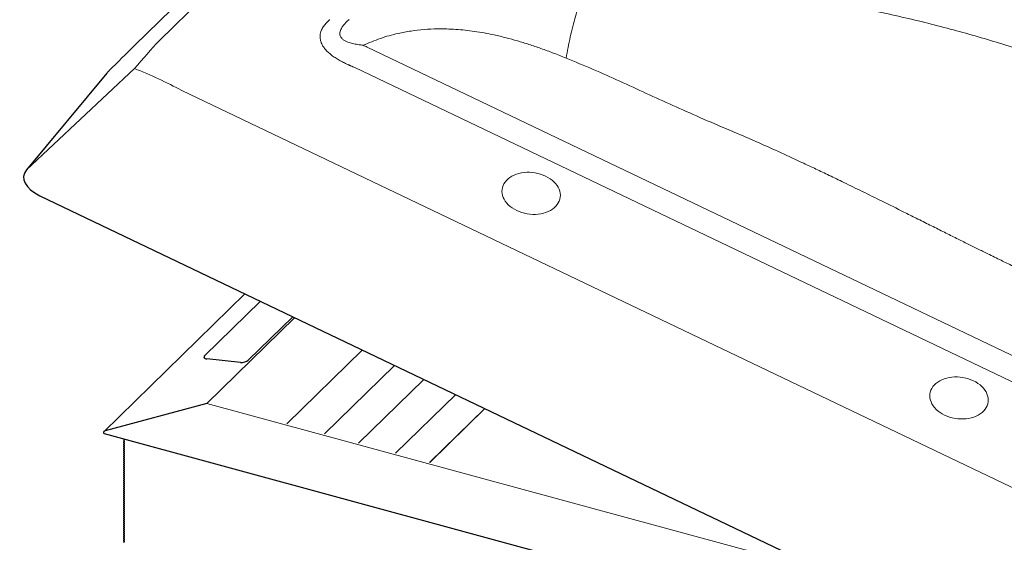
# Model space of a CAD drawing. Units: millimetres. Extents: x -86 to 10648, y -965 to 3228.
# Drawn here: x 33 to 105, y 1981 to 2019 of the extents above; entities that cross this region are included whole.
import ezdxf

# ---------------------------------------------------------------- set-up
doc = ezdxf.new("R2010")
doc.units = ezdxf.units.MM
doc.header["$LTSCALE"] = 20
doc.header["$MEASUREMENT"] = 0
doc.layers.add('3D OBRAZEK', color=7, linetype='Continuous')

msp = doc.modelspace()

# ---------------------------------------------------------------- linework, layer by layer
at = {"layer": '3D OBRAZEK', "color": 7, "linetype": 'Continuous', "lineweight": 30}
for p, q in [((99.762, 2073.972), (41.747, 2017.347)), ((39.709, 2015.314), (33.843, 2008.265)), ((34.82, 2006.39), (154.447, 1949.205)), ((49.754, 1999.251), (39.476, 1989.22)), ((46.804, 1994.737), (50.878, 1998.714)), ((53.236, 1997.587), (49.988, 1994.416)), ((49.42, 1994.262), (46.979, 1994.508)), ((55.538, 1989.059), (60.646, 1994.045)), ((46.978, 1991.28), (39.576, 1989.274)), ((46.978, 1991.28), (39.576, 1989.274)), ((63.2, 1986.977), (67.221, 1990.902)), ((39.513, 1989.077), (112.578, 1969.22)), ((40.915, 1988.692), (40.973, 1988.664)), ((40.915, 1988.692), (40.973, 1988.664)), ((40.973, 1988.635), (40.915, 1988.59)), ((40.973, 1988.635), (40.915, 1988.59)), ((40.915, 1988.546), (40.973, 1988.519)), ((40.915, 1988.546), (40.973, 1988.519)), ((40.973, 1988.49), (40.915, 1988.444)), ((40.973, 1988.49), (40.915, 1988.444)), ((40.915, 1988.401), (40.973, 1988.373)), ((40.915, 1988.401), (40.973, 1988.373)), ((40.973, 1988.344), (40.915, 1988.299)), ((40.973, 1988.344), (40.915, 1988.299)), ((40.915, 1988.255), (40.973, 1988.228)), ((40.915, 1988.255), (40.973, 1988.228)), ((40.973, 1988.199), (40.915, 1988.153)), ((40.973, 1988.199), (40.915, 1988.153)), ((40.915, 1988.11), (40.973, 1988.083)), ((40.915, 1988.11), (40.973, 1988.083)), ((40.973, 1988.053), (40.915, 1988.008)), ((40.973, 1988.053), (40.915, 1988.008)), ((40.915, 1987.964), (40.973, 1987.937)), ((40.915, 1987.964), (40.973, 1987.937)), ((40.973, 1987.908), (40.915, 1987.862)), ((40.973, 1987.908), (40.915, 1987.862)), ((40.915, 1987.819), (40.973, 1987.792)), ((40.915, 1987.819), (40.973, 1987.792)), ((40.973, 1987.762), (40.915, 1987.717)), ((40.973, 1987.762), (40.915, 1987.717)), ((40.915, 1987.673), (40.973, 1987.646)), ((40.915, 1987.673), (40.973, 1987.646)), ((40.973, 1987.617), (40.915, 1987.572)), ((40.973, 1987.617), (40.915, 1987.572)), ((40.915, 1987.528), (40.973, 1987.501)), ((40.915, 1987.528), (40.973, 1987.501)), ((40.973, 1987.472), (40.915, 1987.426)), ((40.973, 1987.472), (40.915, 1987.426)), ((40.915, 1987.382), (40.973, 1987.355)), ((40.915, 1987.382), (40.973, 1987.355)), ((40.973, 1987.326), (40.915, 1987.281)), ((40.973, 1987.326), (40.915, 1987.281)), ((40.915, 1987.237), (40.973, 1987.21)), ((40.915, 1987.237), (40.973, 1987.21)), ((40.973, 1987.181), (40.915, 1987.135)), ((40.973, 1987.181), (40.915, 1987.135)), ((40.915, 1987.092), (40.973, 1987.064)), ((40.915, 1987.092), (40.973, 1987.064)), ((40.973, 1987.035), (40.915, 1986.99)), ((40.973, 1987.035), (40.915, 1986.99)), ((40.915, 1986.946), (40.973, 1986.919)), ((40.915, 1986.946), (40.973, 1986.919)), ((40.973, 1986.89), (40.915, 1986.844)), ((40.973, 1986.89), (40.915, 1986.844)), ((40.915, 1986.801), (40.973, 1986.773)), ((40.915, 1986.801), (40.973, 1986.773)), ((40.973, 1986.744), (40.915, 1986.699)), ((40.973, 1986.744), (40.915, 1986.699)), ((40.915, 1986.655), (40.973, 1986.628)), ((40.915, 1986.655), (40.973, 1986.628)), ((40.973, 1986.599), (40.915, 1986.553)), ((40.973, 1986.599), (40.915, 1986.553)), ((40.915, 1986.51), (40.973, 1986.482)), ((40.915, 1986.51), (40.973, 1986.482)), ((40.973, 1986.453), (40.915, 1986.408)), ((40.973, 1986.453), (40.915, 1986.408)), ((40.915, 1986.364), (40.973, 1986.337)), ((40.915, 1986.364), (40.973, 1986.337)), ((40.973, 1986.308), (40.915, 1986.262)), ((40.973, 1986.308), (40.915, 1986.262)), ((40.915, 1986.219), (40.973, 1986.191)), ((40.915, 1986.219), (40.973, 1986.191)), ((40.973, 1986.162), (40.915, 1986.117)), ((40.973, 1986.162), (40.915, 1986.117)), ((40.915, 1986.073), (40.973, 1986.046)), ((40.915, 1986.073), (40.973, 1986.046)), ((40.973, 1986.017), (40.915, 1985.971)), ((40.973, 1986.017), (40.915, 1985.971)), ((40.915, 1985.928), (40.973, 1985.901)), ((40.915, 1985.928), (40.973, 1985.901)), ((40.973, 1985.871), (40.915, 1985.826)), ((40.973, 1985.871), (40.915, 1985.826)), ((40.915, 1985.782), (40.973, 1985.755)), ((40.915, 1985.782), (40.973, 1985.755)), ((40.973, 1985.726), (40.915, 1985.68)), ((40.973, 1985.726), (40.915, 1985.68)), ((40.915, 1985.637), (40.973, 1985.61)), ((40.915, 1985.637), (40.973, 1985.61)), ((40.973, 1985.581), (40.915, 1985.535)), ((40.973, 1985.581), (40.915, 1985.535)), ((40.915, 1985.491), (40.973, 1985.464)), ((40.915, 1985.491), (40.973, 1985.464)), ((40.973, 1985.435), (40.915, 1985.39)), ((40.973, 1985.435), (40.915, 1985.39)), ((40.915, 1985.346), (40.973, 1985.319)), ((40.915, 1985.346), (40.973, 1985.319)), ((40.973, 1985.29), (40.915, 1985.244)), ((40.973, 1985.29), (40.915, 1985.244)), ((40.915, 1985.2), (40.973, 1985.173)), ((40.915, 1985.2), (40.973, 1985.173)), ((40.973, 1985.144), (40.915, 1985.099)), ((40.973, 1985.144), (40.915, 1985.099)), ((40.982, 1984.873), (40.911, 1984.804)), ((40.982, 1984.727), (40.911, 1984.659)), ((40.982, 1984.582), (40.911, 1984.513)), ((40.982, 1984.436), (40.911, 1984.368)), ((40.915, 1985.055), (40.973, 1985.028)), ((40.915, 1985.055), (40.973, 1985.028)), ((40.973, 1984.999), (40.915, 1984.953)), ((40.973, 1984.999), (40.915, 1984.953)), ((40.915, 1984.91), (40.973, 1984.882)), ((40.915, 1984.91), (40.973, 1984.882)), ((40.973, 1984.853), (40.915, 1984.808)), ((40.973, 1984.853), (40.915, 1984.808)), ((40.915, 1984.764), (40.973, 1984.737)), ((40.915, 1984.764), (40.973, 1984.737)), ((40.973, 1984.708), (40.915, 1984.662)), ((40.973, 1984.708), (40.915, 1984.662)), ((40.915, 1984.619), (40.973, 1984.591)), ((40.915, 1984.619), (40.973, 1984.591)), ((40.973, 1984.562), (40.915, 1984.517)), ((40.973, 1984.562), (40.915, 1984.517)), ((40.915, 1984.473), (40.973, 1984.446)), ((40.915, 1984.473), (40.973, 1984.446)), ((40.973, 1984.417), (40.915, 1984.371)), ((40.973, 1984.417), (40.915, 1984.371)), ((40.982, 1984.291), (40.911, 1984.222)), ((40.982, 1984.145), (40.911, 1984.077)), ((40.982, 1984), (40.911, 1983.931)), ((40.982, 1983.855), (40.911, 1983.786)), ((40.982, 1983.709), (40.911, 1983.64)), ((40.915, 1984.328), (40.973, 1984.3)), ((40.915, 1984.328), (40.973, 1984.3)), ((40.973, 1984.271), (40.915, 1984.226)), ((40.973, 1984.271), (40.915, 1984.226)), ((40.915, 1984.182), (40.973, 1984.155)), ((40.915, 1984.182), (40.973, 1984.155)), ((40.973, 1984.126), (40.915, 1984.08)), ((40.973, 1984.126), (40.915, 1984.08)), ((40.915, 1984.037), (40.973, 1984.009)), ((40.915, 1984.037), (40.973, 1984.009)), ((40.973, 1983.98), (40.915, 1983.935)), ((40.973, 1983.98), (40.915, 1983.935)), ((40.915, 1983.891), (40.973, 1983.864)), ((40.915, 1983.891), (40.973, 1983.864)), ((40.973, 1983.835), (40.915, 1983.789)), ((40.973, 1983.835), (40.915, 1983.789)), ((40.915, 1983.746), (40.973, 1983.719)), ((40.915, 1983.746), (40.973, 1983.719)), ((40.973, 1983.689), (40.915, 1983.644)), ((40.973, 1983.689), (40.915, 1983.644)), ((40.982, 1983.564), (40.911, 1983.495)), ((40.982, 1983.418), (40.911, 1983.349)), ((40.982, 1983.273), (40.911, 1983.204)), ((40.982, 1983.127), (40.911, 1983.059)), ((40.982, 1982.982), (40.911, 1982.913)), ((40.915, 1983.6), (40.973, 1983.573)), ((40.915, 1983.6), (40.973, 1983.573)), ((40.973, 1983.544), (40.915, 1983.498)), ((40.973, 1983.544), (40.915, 1983.498)), ((40.915, 1983.455), (40.973, 1983.428)), ((40.915, 1983.455), (40.973, 1983.428)), ((40.973, 1983.399), (40.915, 1983.353)), ((40.973, 1983.399), (40.915, 1983.353)), ((40.915, 1983.309), (40.973, 1983.282)), ((40.915, 1983.309), (40.973, 1983.282)), ((40.973, 1983.253), (40.915, 1983.208)), ((40.973, 1983.253), (40.915, 1983.208)), ((40.915, 1983.164), (40.973, 1983.137)), ((40.915, 1983.164), (40.973, 1983.137)), ((40.973, 1983.108), (40.915, 1983.062)), ((40.973, 1983.108), (40.915, 1983.062)), ((40.915, 1983.018), (40.973, 1982.991)), ((40.915, 1983.018), (40.973, 1982.991)), ((40.973, 1982.962), (40.915, 1982.917)), ((40.973, 1982.962), (40.915, 1982.917)), ((40.982, 1982.836), (40.911, 1982.768)), ((40.982, 1982.691), (40.911, 1982.622)), ((40.982, 1982.545), (40.911, 1982.477)), ((40.982, 1982.4), (40.911, 1982.331)), ((40.982, 1982.254), (40.911, 1982.186)), ((40.915, 1982.873), (40.973, 1982.846)), ((40.915, 1982.873), (40.973, 1982.846)), ((40.973, 1982.817), (40.915, 1982.771)), ((40.973, 1982.817), (40.915, 1982.771)), ((40.915, 1982.728), (40.973, 1982.7)), ((40.915, 1982.728), (40.973, 1982.7)), ((40.973, 1982.671), (40.915, 1982.626)), ((40.973, 1982.671), (40.915, 1982.626)), ((40.915, 1982.582), (40.973, 1982.555)), ((40.915, 1982.582), (40.973, 1982.555)), ((40.973, 1982.526), (40.915, 1982.48)), ((40.973, 1982.526), (40.915, 1982.48)), ((40.915, 1982.437), (40.973, 1982.409)), ((40.915, 1982.437), (40.973, 1982.409)), ((40.973, 1982.38), (40.915, 1982.335)), ((40.973, 1982.38), (40.915, 1982.335)), ((40.915, 1982.291), (40.973, 1982.264)), ((40.915, 1982.291), (40.973, 1982.264)), ((40.973, 1982.235), (40.915, 1982.189)), ((40.973, 1982.235), (40.915, 1982.189)), ((40.982, 1982.109), (40.911, 1982.04)), ((40.982, 1981.963), (40.911, 1981.895)), ((40.982, 1981.818), (40.911, 1981.749)), ((40.982, 1981.673), (40.911, 1981.604)), ((40.982, 1981.527), (40.911, 1981.458)), ((40.915, 1982.146), (40.973, 1982.118)), ((40.915, 1982.146), (40.973, 1982.118)), ((40.973, 1982.089), (40.915, 1982.044)), ((40.973, 1982.089), (40.915, 1982.044)), ((40.915, 1982), (40.973, 1981.973)), ((40.915, 1982), (40.973, 1981.973)), ((40.973, 1981.944), (40.915, 1981.898)), ((40.973, 1981.944), (40.915, 1981.898)), ((40.915, 1981.855), (40.973, 1981.827)), ((40.915, 1981.855), (40.973, 1981.827)), ((40.973, 1981.798), (40.915, 1981.753)), ((40.973, 1981.798), (40.915, 1981.753)), ((40.915, 1981.709), (40.973, 1981.682)), ((40.915, 1981.709), (40.973, 1981.682)), ((40.973, 1981.653), (40.915, 1981.607)), ((40.973, 1981.653), (40.915, 1981.607)), ((40.915, 1981.564), (40.973, 1981.537)), ((40.915, 1981.564), (40.973, 1981.537)), ((40.973, 1981.507), (40.915, 1981.462)), ((40.973, 1981.507), (40.915, 1981.462)), ((40.982, 1981.382), (40.911, 1981.313)), ((40.982, 1981.236), (40.911, 1981.167)), ((40.915, 1981.418), (40.973, 1981.391)), ((40.915, 1981.418), (40.973, 1981.391)), ((40.973, 1981.362), (40.915, 1981.316)), ((40.973, 1981.362), (40.915, 1981.316)), ((40.915, 1981.273), (40.973, 1981.246)), ((40.915, 1981.273), (40.973, 1981.246)), ((40.973, 1981.217), (40.915, 1981.171)), ((40.973, 1981.217), (40.915, 1981.171))]:
    msp.add_line(p, q, dxfattribs=at)
at = {"layer": '3D OBRAZEK', "color": 7, "linetype": 'Continuous', "lineweight": 0}
for p, q in [((101.513, 2074.29), (43.498, 2017.665)), ((58.648, 2017.197), (150.221, 1973.423)), ((149.317, 1971.939), (57.744, 2015.713)), ((45.158, 2014.043), (152.692, 1962.639)), ((46.978, 1991.28), (53.372, 1997.522)), ((52.805, 1989.802), (58.3, 1995.166)), ((46.804, 1994.563), (46.804, 1994.737)), ((58.019, 1988.385), (62.775, 1993.027)), ((60.721, 1987.651), (65.093, 1991.919)), ((92.059, 1979.028), (46.978, 1991.28)), ((63.195, 1986.978), (67.217, 1990.903)), ((40.973, 1988.635), (40.978, 1988.64)), ((40.973, 1988.49), (40.978, 1988.495)), ((40.973, 1988.344), (40.978, 1988.349)), ((40.973, 1988.199), (40.978, 1988.204)), ((40.973, 1988.053), (40.978, 1988.058)), ((40.973, 1987.908), (40.978, 1987.913)), ((40.973, 1987.762), (40.978, 1987.767)), ((40.973, 1987.617), (40.978, 1987.622)), ((40.973, 1987.472), (40.978, 1987.476)), ((40.973, 1987.326), (40.978, 1987.331)), ((40.973, 1987.181), (40.978, 1987.185)), ((40.973, 1987.035), (40.978, 1987.04)), ((40.973, 1986.89), (40.978, 1986.895)), ((40.973, 1986.744), (40.978, 1986.749)), ((40.973, 1986.599), (40.978, 1986.604)), ((40.973, 1986.453), (40.978, 1986.458)), ((40.973, 1986.308), (40.978, 1986.313)), ((40.973, 1986.162), (40.978, 1986.167)), ((40.973, 1986.017), (40.978, 1986.022)), ((40.973, 1985.871), (40.978, 1985.876)), ((40.973, 1985.726), (40.978, 1985.731)), ((40.973, 1985.581), (40.978, 1985.585)), ((40.973, 1985.435), (40.978, 1985.44)), ((40.973, 1985.29), (40.978, 1985.294)), ((40.973, 1985.144), (40.978, 1985.149)), ((40.915, 1984.808), (40.982, 1984.872)), ((40.915, 1984.662), (40.982, 1984.727)), ((40.915, 1984.517), (40.982, 1984.582)), ((40.915, 1984.371), (40.982, 1984.436)), ((40.973, 1984.999), (40.978, 1985.003)), ((40.973, 1984.853), (40.978, 1984.858)), ((40.973, 1984.708), (40.978, 1984.713)), ((40.973, 1984.562), (40.978, 1984.567)), ((40.973, 1984.417), (40.978, 1984.422)), ((40.915, 1984.226), (40.982, 1984.291)), ((40.915, 1984.08), (40.982, 1984.145)), ((40.915, 1983.935), (40.982, 1984)), ((40.915, 1983.789), (40.982, 1983.854)), ((40.915, 1983.644), (40.982, 1983.709)), ((40.973, 1984.271), (40.978, 1984.276)), ((40.973, 1984.126), (40.978, 1984.131)), ((40.973, 1983.98), (40.978, 1983.985)), ((40.973, 1983.835), (40.978, 1983.84)), ((40.973, 1983.689), (40.978, 1983.694)), ((40.915, 1983.498), (40.982, 1983.563)), ((40.915, 1983.353), (40.982, 1983.418)), ((40.915, 1983.208), (40.982, 1983.272)), ((40.915, 1983.062), (40.982, 1983.127)), ((40.915, 1982.917), (40.982, 1982.981)), ((40.973, 1983.544), (40.978, 1983.549)), ((40.973, 1983.399), (40.978, 1983.403)), ((40.973, 1983.253), (40.978, 1983.258)), ((40.973, 1983.108), (40.978, 1983.112)), ((40.973, 1982.962), (40.978, 1982.967)), ((40.915, 1982.771), (40.982, 1982.836)), ((40.915, 1982.626), (40.982, 1982.69)), ((40.915, 1982.48), (40.982, 1982.545)), ((40.915, 1982.335), (40.982, 1982.4)), ((40.915, 1982.189), (40.982, 1982.254)), ((40.973, 1982.817), (40.978, 1982.821)), ((40.973, 1982.671), (40.978, 1982.676)), ((40.973, 1982.526), (40.978, 1982.531)), ((40.973, 1982.38), (40.978, 1982.385)), ((40.973, 1982.235), (40.978, 1982.24)), ((40.915, 1982.044), (40.982, 1982.109)), ((40.915, 1981.898), (40.982, 1981.963)), ((40.915, 1981.753), (40.982, 1981.818)), ((40.915, 1981.607), (40.982, 1981.672)), ((40.915, 1981.462), (40.982, 1981.527)), ((40.973, 1982.089), (40.978, 1982.094)), ((40.973, 1981.944), (40.978, 1981.949)), ((40.973, 1981.798), (40.978, 1981.803)), ((40.973, 1981.653), (40.978, 1981.658)), ((40.973, 1981.507), (40.978, 1981.512)), ((40.915, 1981.316), (40.982, 1981.381)), ((40.915, 1981.171), (40.982, 1981.236)), ((40.973, 1981.362), (40.978, 1981.367)), ((40.973, 1981.217), (40.978, 1981.221))]:
    msp.add_line(p, q, dxfattribs=at)
at = {"layer": '3D OBRAZEK'}
msp.add_line((41.713, 2015.647), (33.843, 2008.265), dxfattribs=at)
at = {"layer": '3D OBRAZEK', "color": 7, "linetype": 'Continuous', "lineweight": 0, "flags": 128}
for points in [[(69.532, 2005.31), (69.361, 2005.4), (69.201, 2005.5), (69.054, 2005.61), (68.92, 2005.728), (68.802, 2005.854), (68.699, 2005.986), (68.614, 2006.124), (68.547, 2006.265), (68.498, 2006.409), (68.467, 2006.555), (68.456, 2006.7), (68.465, 2006.845), (68.492, 2006.986), (68.538, 2007.124), (68.603, 2007.257), (68.686, 2007.384), (68.786, 2007.503), (68.902, 2007.613), (69.034, 2007.714), (69.179, 2007.805), (69.337, 2007.884), (69.506, 2007.951), (69.686, 2008.006), (69.873, 2008.047), (70.067, 2008.075), (70.265, 2008.09), (70.466, 2008.09), (70.668, 2008.077), (70.87, 2008.05), (71.069, 2008.01), (71.263, 2007.956), (71.451, 2007.89), (71.632, 2007.811), (71.803, 2007.722), (71.962, 2007.622), (72.11, 2007.512), (72.243, 2007.394), (72.362, 2007.268), (72.464, 2007.135), (72.549, 2006.998), (72.617, 2006.856), (72.666, 2006.712), (72.696, 2006.567), (72.707, 2006.421), (72.699, 2006.277), (72.671, 2006.135), (72.625, 2005.997), (72.56, 2005.864), (72.477, 2005.738), (72.377, 2005.619), (72.261, 2005.508), (72.13, 2005.408), (71.984, 2005.317), (71.826, 2005.238), (71.657, 2005.17), (71.478, 2005.116), (71.291, 2005.074), (71.097, 2005.046), (70.899, 2005.032), (70.697, 2005.031), (70.495, 2005.044), (70.294, 2005.071), (70.095, 2005.112), (69.9, 2005.166), (69.712, 2005.232), (69.532, 2005.31)], [(100.673, 1990.424), (100.502, 1990.513), (100.343, 1990.613), (100.195, 1990.723), (100.062, 1990.841), (99.943, 1990.967), (99.841, 1991.1), (99.756, 1991.237), (99.688, 1991.379), (99.639, 1991.523), (99.609, 1991.668), (99.598, 1991.814), (99.606, 1991.958), (99.634, 1992.1), (99.68, 1992.238), (99.745, 1992.371), (99.828, 1992.497), (99.928, 1992.616), (100.044, 1992.727), (100.175, 1992.827), (100.321, 1992.918), (100.479, 1992.997), (100.648, 1993.065), (100.827, 1993.119), (101.015, 1993.161), (101.208, 1993.189), (101.407, 1993.203), (101.608, 1993.204), (101.81, 1993.191), (102.011, 1993.164), (102.21, 1993.123), (102.405, 1993.069), (102.593, 1993.003), (102.773, 1992.925), (102.944, 1992.835), (103.104, 1992.735), (103.252, 1992.625), (103.385, 1992.507), (103.503, 1992.381), (103.606, 1992.249), (103.691, 1992.111), (103.759, 1991.97), (103.808, 1991.826), (103.838, 1991.68), (103.849, 1991.535), (103.84, 1991.39), (103.813, 1991.249), (103.767, 1991.111), (103.702, 1990.978), (103.619, 1990.851), (103.519, 1990.732), (103.403, 1990.622), (103.272, 1990.521), (103.126, 1990.43), (102.968, 1990.351), (102.799, 1990.284), (102.62, 1990.229), (102.432, 1990.188), (102.239, 1990.16), (102.04, 1990.145), (101.839, 1990.145), (101.637, 1990.158), (101.435, 1990.185), (101.237, 1990.225), (101.042, 1990.279), (100.854, 1990.345), (100.673, 1990.424)]]:
    msp.add_lwpolyline(points, dxfattribs=at)
at = {"layer": '3D OBRAZEK', "color": 7, "linetype": 'Continuous', "lineweight": 30}
for centre, radius, start, end in [((180.532, 1875.315), 198.581, 134.33758, 135.10597), ((41.554, 2013.778), 2.4, 135.08195, 140.23255)]:
    msp.add_arc(centre, radius, start, end, dxfattribs=at)
at = {"layer": '3D OBRAZEK', "color": 7, "linetype": 'Continuous', "lineweight": 0}
for centre, major_axis, ratio, start_param, end_param in [((25.998, 1995.086), (22.058, 27.122), 0.033232, 0.614725, 0.737823), ((20.534, 1994.083), (49.49, 10.745), 0.516569, 0.587526, 0.596528), ((25.998, 1995.086), (32.995, -1.199), 0.717478, 0.977516, 1.100614), ((19.87, 1994.272), (48.961, 10.14), 0.475776, 0.594013, 0.603015)]:
    msp.add_ellipse(centre, major_axis=major_axis, ratio=ratio, start_param=start_param, end_param=end_param, dxfattribs=at)
at = {"layer": '3D OBRAZEK', "color": 7, "linetype": 'Continuous', "lineweight": 30}
for centre, major_axis, ratio, start_param, end_param in [((36.271, 2007.43), (2.62, -0.427), 0.539614, 2.833736, 4.216049), ((47.175, 1994.699), (0.419, 0.069), 0.434869, 2.584107, 4.154904), ((49.616, 1994.453), (0.419, 0.069), 0.434869, 4.154904, 5.7257), ((39.604, 1989.177), (0.16, 0.042), 0.609236, 1.588498, 3.958802), ((39.604, 1989.177), (0.16, 0.042), 0.609236, 1.588498, 3.958802), ((40.95, 1988.719), (0.048, 0.0125), 0.609236, 3.425467, 3.770161), ((40.95, 1988.719), (0.048, 0.0125), 0.609236, 3.425467, 3.770161), ((40.95, 1988.646), (0.032, 0.0083), 0.609236, 5.340956, 6.911753), ((40.95, 1988.646), (0.032, 0.0083), 0.609236, 5.340956, 6.911753), ((40.95, 1988.573), (0.048, 0.0125), 0.609236, 2.199364, 3.770161), ((40.95, 1988.573), (0.048, 0.0125), 0.609236, 2.199364, 3.770161), ((40.95, 1988.428), (0.048, 0.0125), 0.609236, 2.199364, 3.770161), ((40.95, 1988.428), (0.048, 0.0125), 0.609236, 2.199364, 3.770161), ((40.95, 1988.283), (0.048, 0.0125), 0.609236, 2.199364, 3.770161), ((40.95, 1988.283), (0.048, 0.0125), 0.609236, 2.199364, 3.770161), ((40.95, 1988.137), (0.048, 0.0125), 0.609236, 2.199364, 3.770161), ((40.95, 1988.137), (0.048, 0.0125), 0.609236, 2.199364, 3.770161), ((40.95, 1987.992), (0.048, 0.0125), 0.609236, 2.199364, 3.770161), ((40.95, 1987.992), (0.048, 0.0125), 0.609236, 2.199364, 3.770161), ((40.95, 1988.501), (0.032, 0.0083), 0.609236, 5.340956, 6.911753), ((40.95, 1988.501), (0.032, 0.0083), 0.609236, 5.340956, 6.911753), ((40.95, 1988.355), (0.032, 0.0083), 0.609236, 5.340956, 6.911753), ((40.95, 1988.355), (0.032, 0.0083), 0.609236, 5.340956, 6.911753), ((40.95, 1988.21), (0.032, 0.0083), 0.609236, 5.340956, 6.911753), ((40.95, 1988.21), (0.032, 0.0083), 0.609236, 5.340956, 6.911753), ((40.95, 1988.064), (0.032, 0.0083), 0.609236, 5.340956, 6.911753), ((40.95, 1988.064), (0.032, 0.0083), 0.609236, 5.340956, 6.911753), ((40.95, 1987.846), (0.048, 0.0125), 0.609236, 2.199364, 3.770161), ((40.95, 1987.846), (0.048, 0.0125), 0.609236, 2.199364, 3.770161), ((40.95, 1987.701), (0.048, 0.0125), 0.609236, 2.199364, 3.770161), ((40.95, 1987.701), (0.048, 0.0125), 0.609236, 2.199364, 3.770161), ((40.95, 1987.555), (0.048, 0.0125), 0.609236, 2.199364, 3.770161), ((40.95, 1987.555), (0.048, 0.0125), 0.609236, 2.199364, 3.770161), ((40.95, 1987.41), (0.048, 0.0125), 0.609236, 2.199364, 3.770161), ((40.95, 1987.41), (0.048, 0.0125), 0.609236, 2.199364, 3.770161), ((40.95, 1987.264), (0.048, 0.0125), 0.609236, 2.199364, 3.770161), ((40.95, 1987.264), (0.048, 0.0125), 0.609236, 2.199364, 3.770161), ((40.95, 1987.919), (0.032, 0.0083), 0.609236, 5.340956, 6.911753), ((40.95, 1987.919), (0.032, 0.0083), 0.609236, 5.340956, 6.911753), ((40.95, 1987.773), (0.032, 0.0083), 0.609236, 5.340956, 6.911753), ((40.95, 1987.773), (0.032, 0.0083), 0.609236, 5.340956, 6.911753), ((40.95, 1987.628), (0.032, 0.0083), 0.609236, 5.340956, 6.911753), ((40.95, 1987.628), (0.032, 0.0083), 0.609236, 5.340956, 6.911753), ((40.95, 1987.482), (0.032, 0.0083), 0.609236, 5.340956, 6.911753), ((40.95, 1987.482), (0.032, 0.0083), 0.609236, 5.340956, 6.911753), ((40.95, 1987.337), (0.032, 0.0083), 0.609236, 5.340956, 6.911753), ((40.95, 1987.337), (0.032, 0.0083), 0.609236, 5.340956, 6.911753), ((40.95, 1987.119), (0.048, 0.0125), 0.609236, 2.199364, 3.770161), ((40.95, 1987.119), (0.048, 0.0125), 0.609236, 2.199364, 3.770161), ((40.95, 1986.973), (0.048, 0.0125), 0.609236, 2.199364, 3.770161), ((40.95, 1986.973), (0.048, 0.0125), 0.609236, 2.199364, 3.770161), ((40.95, 1986.828), (0.048, 0.0125), 0.609236, 2.199364, 3.770161), ((40.95, 1986.828), (0.048, 0.0125), 0.609236, 2.199364, 3.770161), ((40.95, 1986.682), (0.048, 0.0125), 0.609236, 2.199364, 3.770161), ((40.95, 1986.682), (0.048, 0.0125), 0.609236, 2.199364, 3.770161), ((40.95, 1986.537), (0.048, 0.0125), 0.609236, 2.199364, 3.770161), ((40.95, 1986.537), (0.048, 0.0125), 0.609236, 2.199364, 3.770161), ((40.95, 1987.192), (0.032, 0.0083), 0.609236, 5.340956, 6.911753), ((40.95, 1987.192), (0.032, 0.0083), 0.609236, 5.340956, 6.911753), ((40.95, 1987.046), (0.032, 0.0083), 0.609236, 5.340956, 6.911753), ((40.95, 1987.046), (0.032, 0.0083), 0.609236, 5.340956, 6.911753), ((40.95, 1986.901), (0.032, 0.0083), 0.609236, 5.340956, 6.911753), ((40.95, 1986.901), (0.032, 0.0083), 0.609236, 5.340956, 6.911753), ((40.95, 1986.755), (0.032, 0.0083), 0.609236, 5.340956, 6.911753), ((40.95, 1986.755), (0.032, 0.0083), 0.609236, 5.340956, 6.911753), ((40.95, 1986.61), (0.032, 0.0083), 0.609236, 5.340956, 6.911753), ((40.95, 1986.61), (0.032, 0.0083), 0.609236, 5.340956, 6.911753), ((40.95, 1986.391), (0.048, 0.0125), 0.609236, 2.199364, 3.770161), ((40.95, 1986.391), (0.048, 0.0125), 0.609236, 2.199364, 3.770161), ((40.95, 1986.246), (0.048, 0.0125), 0.609236, 2.199364, 3.770161), ((40.95, 1986.246), (0.048, 0.0125), 0.609236, 2.199364, 3.770161), ((40.95, 1986.101), (0.048, 0.0125), 0.609236, 2.199364, 3.770161), ((40.95, 1986.101), (0.048, 0.0125), 0.609236, 2.199364, 3.770161), ((40.95, 1985.955), (0.048, 0.0125), 0.609236, 2.199364, 3.770161), ((40.95, 1985.955), (0.048, 0.0125), 0.609236, 2.199364, 3.770161), ((40.95, 1985.81), (0.048, 0.0125), 0.609236, 2.199364, 3.770161), ((40.95, 1985.81), (0.048, 0.0125), 0.609236, 2.199364, 3.770161), ((40.95, 1986.464), (0.032, 0.0083), 0.609236, 5.340956, 6.911753), ((40.95, 1986.464), (0.032, 0.0083), 0.609236, 5.340956, 6.911753), ((40.95, 1986.319), (0.032, 0.0083), 0.609236, 5.340956, 6.911753), ((40.95, 1986.319), (0.032, 0.0083), 0.609236, 5.340956, 6.911753), ((40.95, 1986.173), (0.032, 0.0083), 0.609236, 5.340956, 6.911753), ((40.95, 1986.173), (0.032, 0.0083), 0.609236, 5.340956, 6.911753), ((40.95, 1986.028), (0.032, 0.0083), 0.609236, 5.340956, 6.911753), ((40.95, 1986.028), (0.032, 0.0083), 0.609236, 5.340956, 6.911753), ((40.95, 1985.882), (0.032, 0.0083), 0.609236, 5.340956, 6.911753), ((40.95, 1985.882), (0.032, 0.0083), 0.609236, 5.340956, 6.911753), ((40.95, 1985.664), (0.048, 0.0125), 0.609236, 2.199364, 3.770161), ((40.95, 1985.664), (0.048, 0.0125), 0.609236, 2.199364, 3.770161), ((40.95, 1985.519), (0.048, 0.0125), 0.609236, 2.199364, 3.770161), ((40.95, 1985.519), (0.048, 0.0125), 0.609236, 2.199364, 3.770161), ((40.95, 1985.373), (0.048, 0.0125), 0.609236, 2.199364, 3.770161), ((40.95, 1985.373), (0.048, 0.0125), 0.609236, 2.199364, 3.770161), ((40.95, 1985.228), (0.048, 0.0125), 0.609236, 2.199364, 3.770161), ((40.95, 1985.228), (0.048, 0.0125), 0.609236, 2.199364, 3.770161), ((40.95, 1985.082), (0.048, 0.0125), 0.609236, 2.199364, 3.770161), ((40.95, 1985.082), (0.048, 0.0125), 0.609236, 2.199364, 3.770161), ((40.95, 1985.737), (0.032, 0.0083), 0.609236, 5.340956, 6.911753), ((40.95, 1985.737), (0.032, 0.0083), 0.609236, 5.340956, 6.911753), ((40.95, 1985.591), (0.032, 0.0083), 0.609236, 5.340956, 6.911753), ((40.95, 1985.591), (0.032, 0.0083), 0.609236, 5.340956, 6.911753), ((40.95, 1985.446), (0.032, 0.0083), 0.609236, 5.340956, 6.911753), ((40.95, 1985.446), (0.032, 0.0083), 0.609236, 5.340956, 6.911753), ((40.95, 1985.3), (0.032, 0.0083), 0.609236, 5.340956, 6.911753), ((40.95, 1985.3), (0.032, 0.0083), 0.609236, 5.340956, 6.911753), ((40.95, 1985.155), (0.032, 0.0083), 0.609236, 5.340956, 6.911753), ((40.95, 1985.155), (0.032, 0.0083), 0.609236, 5.340956, 6.911753), ((40.95, 1984.937), (0.048, 0.0125), 0.609236, 2.199364, 3.770161), ((40.95, 1984.937), (0.048, 0.0125), 0.609236, 2.199364, 3.770161), ((40.95, 1984.791), (0.048, 0.0125), 0.609236, 2.199364, 3.770161), ((40.95, 1984.791), (0.048, 0.0125), 0.609236, 2.199364, 3.770161), ((40.95, 1984.646), (0.048, 0.0125), 0.609236, 2.199364, 3.770161), ((40.95, 1984.646), (0.048, 0.0125), 0.609236, 2.199364, 3.770161), ((40.95, 1984.5), (0.048, 0.0125), 0.609236, 2.199364, 3.770161), ((40.95, 1984.5), (0.048, 0.0125), 0.609236, 2.199364, 3.770161), ((40.95, 1984.355), (0.048, 0.0125), 0.609236, 2.199364, 3.770161), ((40.95, 1984.355), (0.048, 0.0125), 0.609236, 2.199364, 3.770161), ((40.95, 1985.01), (0.032, 0.0083), 0.609236, 5.340956, 6.911753), ((40.95, 1985.01), (0.032, 0.0083), 0.609236, 5.340956, 6.911753), ((40.95, 1984.864), (0.032, 0.0083), 0.609236, 5.340956, 6.911753), ((40.95, 1984.864), (0.032, 0.0083), 0.609236, 5.340956, 6.911753), ((40.95, 1984.719), (0.032, 0.0083), 0.609236, 5.340956, 6.911753), ((40.95, 1984.719), (0.032, 0.0083), 0.609236, 5.340956, 6.911753), ((40.95, 1984.573), (0.032, 0.0083), 0.609236, 5.340956, 6.911753), ((40.95, 1984.573), (0.032, 0.0083), 0.609236, 5.340956, 6.911753), ((40.95, 1984.428), (0.032, 0.0083), 0.609236, 5.340956, 6.911753), ((40.95, 1984.428), (0.032, 0.0083), 0.609236, 5.340956, 6.911753), ((40.95, 1984.209), (0.048, 0.0125), 0.609236, 2.199364, 3.770161), ((40.95, 1984.209), (0.048, 0.0125), 0.609236, 2.199364, 3.770161), ((40.95, 1984.064), (0.048, 0.0125), 0.609236, 2.199364, 3.770161), ((40.95, 1984.064), (0.048, 0.0125), 0.609236, 2.199364, 3.770161), ((40.95, 1983.919), (0.048, 0.0125), 0.609236, 2.199364, 3.770161), ((40.95, 1983.919), (0.048, 0.0125), 0.609236, 2.199364, 3.770161), ((40.95, 1983.773), (0.048, 0.0125), 0.609236, 2.199364, 3.770161), ((40.95, 1983.773), (0.048, 0.0125), 0.609236, 2.199364, 3.770161), ((40.95, 1984.282), (0.032, 0.0083), 0.609236, 5.340956, 6.911753), ((40.95, 1984.282), (0.032, 0.0083), 0.609236, 5.340956, 6.911753), ((40.95, 1984.137), (0.032, 0.0083), 0.609236, 5.340956, 6.911753), ((40.95, 1984.137), (0.032, 0.0083), 0.609236, 5.340956, 6.911753), ((40.95, 1983.991), (0.032, 0.0083), 0.609236, 5.340956, 6.911753), ((40.95, 1983.991), (0.032, 0.0083), 0.609236, 5.340956, 6.911753), ((40.95, 1983.846), (0.032, 0.0083), 0.609236, 5.340956, 6.911753), ((40.95, 1983.846), (0.032, 0.0083), 0.609236, 5.340956, 6.911753), ((40.95, 1983.7), (0.032, 0.0083), 0.609236, 5.340956, 6.911753), ((40.95, 1983.7), (0.032, 0.0083), 0.609236, 5.340956, 6.911753), ((40.95, 1983.628), (0.048, 0.0125), 0.609236, 2.199364, 3.770161), ((40.95, 1983.628), (0.048, 0.0125), 0.609236, 2.199364, 3.770161), ((40.95, 1983.482), (0.048, 0.0125), 0.609236, 2.199364, 3.770161), ((40.95, 1983.482), (0.048, 0.0125), 0.609236, 2.199364, 3.770161), ((40.95, 1983.337), (0.048, 0.0125), 0.609236, 2.199364, 3.770161), ((40.95, 1983.337), (0.048, 0.0125), 0.609236, 2.199364, 3.770161), ((40.95, 1983.191), (0.048, 0.0125), 0.609236, 2.199364, 3.770161), ((40.95, 1983.191), (0.048, 0.0125), 0.609236, 2.199364, 3.770161), ((40.95, 1983.046), (0.048, 0.0125), 0.609236, 2.199364, 3.770161), ((40.95, 1983.046), (0.048, 0.0125), 0.609236, 2.199364, 3.770161), ((40.95, 1983.555), (0.032, 0.0083), 0.609236, 5.340956, 6.911753), ((40.95, 1983.555), (0.032, 0.0083), 0.609236, 5.340956, 6.911753), ((40.95, 1983.409), (0.032, 0.0083), 0.609236, 5.340956, 6.911753), ((40.95, 1983.409), (0.032, 0.0083), 0.609236, 5.340956, 6.911753), ((40.95, 1983.264), (0.032, 0.0083), 0.609236, 5.340956, 6.911753), ((40.95, 1983.264), (0.032, 0.0083), 0.609236, 5.340956, 6.911753), ((40.95, 1983.118), (0.032, 0.0083), 0.609236, 5.340956, 6.911753), ((40.95, 1983.118), (0.032, 0.0083), 0.609236, 5.340956, 6.911753), ((40.95, 1982.973), (0.032, 0.0083), 0.609236, 5.340956, 6.911753), ((40.95, 1982.973), (0.032, 0.0083), 0.609236, 5.340956, 6.911753), ((40.95, 1982.9), (0.048, 0.0125), 0.609236, 2.199364, 3.770161), ((40.95, 1982.9), (0.048, 0.0125), 0.609236, 2.199364, 3.770161), ((40.95, 1982.755), (0.048, 0.0125), 0.609236, 2.199364, 3.770161), ((40.95, 1982.755), (0.048, 0.0125), 0.609236, 2.199364, 3.770161), ((40.95, 1982.609), (0.048, 0.0125), 0.609236, 2.199364, 3.770161), ((40.95, 1982.609), (0.048, 0.0125), 0.609236, 2.199364, 3.770161), ((40.95, 1982.464), (0.048, 0.0125), 0.609236, 2.199364, 3.770161), ((40.95, 1982.464), (0.048, 0.0125), 0.609236, 2.199364, 3.770161), ((40.95, 1982.318), (0.048, 0.0125), 0.609236, 2.199364, 3.770161), ((40.95, 1982.318), (0.048, 0.0125), 0.609236, 2.199364, 3.770161), ((40.95, 1982.828), (0.032, 0.0083), 0.609236, 5.340956, 6.911753), ((40.95, 1982.828), (0.032, 0.0083), 0.609236, 5.340956, 6.911753), ((40.95, 1982.682), (0.032, 0.0083), 0.609236, 5.340956, 6.911753), ((40.95, 1982.682), (0.032, 0.0083), 0.609236, 5.340956, 6.911753), ((40.95, 1982.537), (0.032, 0.0083), 0.609236, 5.340956, 6.911753), ((40.95, 1982.537), (0.032, 0.0083), 0.609236, 5.340956, 6.911753), ((40.95, 1982.391), (0.032, 0.0083), 0.609236, 5.340956, 6.911753), ((40.95, 1982.391), (0.032, 0.0083), 0.609236, 5.340956, 6.911753), ((40.95, 1982.246), (0.032, 0.0083), 0.609236, 5.340956, 6.911753), ((40.95, 1982.246), (0.032, 0.0083), 0.609236, 5.340956, 6.911753), ((40.95, 1982.173), (0.048, 0.0125), 0.609236, 2.199364, 3.770161), ((40.95, 1982.173), (0.048, 0.0125), 0.609236, 2.199364, 3.770161), ((40.95, 1982.027), (0.048, 0.0125), 0.609236, 2.199364, 3.770161), ((40.95, 1982.027), (0.048, 0.0125), 0.609236, 2.199364, 3.770161), ((40.95, 1981.882), (0.048, 0.0125), 0.609236, 2.199364, 3.770161), ((40.95, 1981.882), (0.048, 0.0125), 0.609236, 2.199364, 3.770161), ((40.95, 1981.737), (0.048, 0.0125), 0.609236, 2.199364, 3.770161), ((40.95, 1981.737), (0.048, 0.0125), 0.609236, 2.199364, 3.770161), ((40.95, 1981.591), (0.048, 0.0125), 0.609236, 2.199364, 3.770161), ((40.95, 1981.591), (0.048, 0.0125), 0.609236, 2.199364, 3.770161), ((40.95, 1982.1), (0.032, 0.0083), 0.609236, 5.340956, 6.911753), ((40.95, 1982.1), (0.032, 0.0083), 0.609236, 5.340956, 6.911753), ((40.95, 1981.955), (0.032, 0.0083), 0.609236, 5.340956, 6.911753), ((40.95, 1981.955), (0.032, 0.0083), 0.609236, 5.340956, 6.911753), ((40.95, 1981.809), (0.032, 0.0083), 0.609236, 5.340956, 6.911753), ((40.95, 1981.809), (0.032, 0.0083), 0.609236, 5.340956, 6.911753), ((40.95, 1981.664), (0.032, 0.0083), 0.609236, 5.340956, 6.911753), ((40.95, 1981.664), (0.032, 0.0083), 0.609236, 5.340956, 6.911753), ((40.95, 1981.518), (0.032, 0.0083), 0.609236, 5.340956, 6.911753), ((40.95, 1981.518), (0.032, 0.0083), 0.609236, 5.340956, 6.911753), ((40.95, 1981.446), (0.048, 0.0125), 0.609236, 2.199364, 3.770161), ((40.95, 1981.446), (0.048, 0.0125), 0.609236, 2.199364, 3.770161), ((40.95, 1981.3), (0.048, 0.0125), 0.609236, 2.199364, 3.770161), ((40.95, 1981.3), (0.048, 0.0125), 0.609236, 2.199364, 3.770161), ((40.95, 1981.373), (0.032, 0.0083), 0.609236, 5.340956, 6.911753), ((40.95, 1981.373), (0.032, 0.0083), 0.609236, 5.340956, 6.911753), ((40.95, 1981.227), (0.032, 0.0083), 0.609236, 5.340956, 6.911753), ((40.95, 1981.227), (0.032, 0.0083), 0.609236, 5.340956, 6.911753)]:
    msp.add_ellipse(centre, major_axis=major_axis, ratio=ratio, start_param=start_param, end_param=end_param, dxfattribs=at)
at = {"layer": '3D OBRAZEK', "color": 7, "linetype": 'Continuous', "lineweight": 0}
for points, knots in [([(73.126, 2016.403), (73.172, 2016.661), (73.263, 2017.179), (73.427, 2017.946), (73.608, 2018.701), (73.807, 2019.432), (74.022, 2020.13), (74.249, 2020.784), (74.485, 2021.391), (74.649, 2021.751), (74.73, 2021.93)], [0, 0, 0, 0, 0.123081, 0.247808, 0.37361, 0.499976, 0.626383, 0.752224, 0.876933, 1, 1, 1, 1]), ([(74.73, 2021.93), (75.316, 2021.928), (76.451, 2021.925), (78.101, 2021.902), (79.726, 2021.861), (81.379, 2021.795), (83.067, 2021.697), (84.726, 2021.567), (86.175, 2021.416), (87.453, 2021.251), (88.586, 2021.087), (89.741, 2020.906), (90.898, 2020.714), (92.04, 2020.514), (93.159, 2020.307), (94.258, 2020.094), (95.643, 2019.813), (97.3, 2019.453), (99.215, 2019.001), (101.078, 2018.524), (102.894, 2018.02), (104.701, 2017.479), (106.623, 2016.858), (108.648, 2016.151), (110.734, 2015.351), (112.768, 2014.495), (114.663, 2013.624), (116.428, 2012.753), (118.063, 2011.888), (119.674, 2010.977), (121.274, 2010.013), (122.844, 2009.011), (124.209, 2008.097), (125.371, 2007.286), (126.358, 2006.576), (127.346, 2005.843), (128.336, 2005.088), (129.329, 2004.308), (130.327, 2003.502), (131.384, 2002.626), (132.503, 2001.672), (133.685, 2000.637), (134.88, 1999.561), (136.065, 1998.466), (137.207, 1997.37), (138.278, 1996.287), (139.269, 1995.213), (140.225, 1994.126), (141.15, 1993.03), (142.044, 1991.931), (142.916, 1990.825), (143.799, 1989.681), (144.399, 1988.888), (144.708, 1988.479)], [0, 0, 0, 0, 0.021053, 0.040797, 0.059247, 0.079452, 0.100281, 0.120064, 0.139429, 0.152876, 0.166726, 0.180972, 0.19531, 0.209309, 0.223084, 0.236642, 0.249992, 0.274443, 0.298297, 0.321628, 0.34452, 0.367069, 0.390591, 0.418441, 0.445738, 0.472809, 0.499999, 0.523082, 0.546044, 0.569096, 0.592442, 0.616277, 0.639342, 0.65455, 0.669912, 0.685458, 0.701217, 0.717213, 0.73347, 0.750008, 0.76949, 0.789425, 0.809837, 0.83071, 0.850826, 0.870095, 0.888925, 0.906964, 0.925849, 0.944228, 0.961679, 0.980265, 1, 1, 1, 1]), ([(57.245, 2015.929), (57.136, 2015.98), (56.917, 2016.081), (56.605, 2016.249), (56.311, 2016.429), (56.039, 2016.622), (55.796, 2016.829), (55.588, 2017.046), (55.423, 2017.272), (55.303, 2017.502), (55.233, 2017.725), (55.21, 2017.938), (55.224, 2018.138), (55.279, 2018.361), (55.393, 2018.601), (55.571, 2018.852), (55.723, 2019.006), (55.799, 2019.083)], [0, 0, 0, 0, 0.064315, 0.128693, 0.192943, 0.257239, 0.321693, 0.385891, 0.449533, 0.513452, 0.577081, 0.634229, 0.691573, 0.748778, 0.832334, 0.916236, 1, 1, 1, 1]), ([(57.325, 2019.209), (57.309, 2019.195), (57.224, 2019.117), (57.078, 2018.972), (56.902, 2018.77), (56.775, 2018.581), (56.695, 2018.409), (56.66, 2018.271), (56.657, 2018.144), (56.68, 2018.028), (56.744, 2017.898), (56.862, 2017.768), (57.039, 2017.652), (57.225, 2017.569), (57.47, 2017.487), (57.779, 2017.414), (58.042, 2017.376), (58.174, 2017.357)], [0, 0, 0, 0, 0.019763, 0.105202, 0.190701, 0.275783, 0.333663, 0.391456, 0.433872, 0.481314, 0.528743, 0.598726, 0.665745, 0.732922, 0.783335, 0.891577, 1, 1, 1, 1]), ([(63.776, 2018.528), (63.45, 2018.517), (62.803, 2018.495), (61.843, 2018.381), (60.775, 2018.18), (59.602, 2017.858), (58.772, 2017.509), (58.358, 2017.334)], [0, 0, 0, 0, 0.176422, 0.349556, 0.520191, 0.760573, 1, 1, 1, 1]), ([(73.126, 2016.403), (72.817, 2016.527), (72.211, 2016.77), (71.309, 2017.1), (70.436, 2017.396), (69.591, 2017.656), (68.744, 2017.889), (67.708, 2018.134), (66.486, 2018.356), (65.115, 2018.513), (64.216, 2018.523), (63.776, 2018.528)], [0, 0, 0, 0, 0.103556, 0.203064, 0.298582, 0.390173, 0.477909, 0.571719, 0.721306, 0.863816, 1, 1, 1, 1]), ([(58.176, 2017.354), (58.176, 2017.354), (58.24, 2017.353), (58.302, 2017.349), (58.358, 2017.334), (58.358, 2017.334)], [0, 0, 0, 0, 0.000042, 0.999963, 1, 1, 1, 1]), ([(140.375, 1984.257), (140.139, 1984.386), (139.646, 1984.656), (138.872, 1985.069), (138.035, 1985.508), (137.133, 1985.972), (136.226, 1986.432), (135.34, 1986.878), (134.497, 1987.302), (133.774, 1987.665), (133.166, 1987.97), (132.674, 1988.216), (132.19, 1988.459), (131.725, 1988.691), (131.27, 1988.923), (130.838, 1989.146), (130.412, 1989.37), (129.973, 1989.603), (129.483, 1989.866), (128.98, 1990.134), (128.527, 1990.377), (128.162, 1990.572), (127.883, 1990.72), (127.594, 1990.872), (127.27, 1991.041), (126.877, 1991.244), (126.479, 1991.449), (126.076, 1991.654), (125.697, 1991.846), (125.343, 1992.024), (125.015, 1992.188), (124.684, 1992.353), (124.349, 1992.519), (124.012, 1992.685), (123.692, 1992.842), (123.136, 1993.113), (122.302, 1993.515), (121.127, 1994.073), (120.007, 1994.6), (118.964, 1995.086), (118.025, 1995.521), (117.036, 1995.977), (115.989, 1996.457), (114.887, 1996.96), (113.709, 1997.499), (112.513, 1998.047), (111.348, 1998.583), (110.284, 1999.073), (109.377, 1999.494), (108.614, 1999.849), (107.983, 2000.145), (107.418, 2000.412), (106.895, 2000.66), (106.311, 2000.941), (105.606, 2001.283), (104.745, 2001.704), (103.89, 2002.125), (103.058, 2002.536), (102.268, 2002.927), (101.426, 2003.345), (100.532, 2003.79), (99.589, 2004.261), (98.642, 2004.734), (97.485, 2005.311), (96.173, 2005.963), (94.716, 2006.681), (93.604, 2007.224), (92.806, 2007.611), (92.289, 2007.86), (91.794, 2008.098), (91.321, 2008.323), (90.869, 2008.538), (90.369, 2008.772), (89.474, 2009.19), (88.194, 2009.775), (86.6, 2010.487), (84.827, 2011.24), (82.919, 2012.046), (80.904, 2012.953), (78.963, 2013.831), (77.042, 2014.722), (75.098, 2015.587), (73.785, 2016.131), (73.126, 2016.403)], [0, 0, 0, 0, 0.010836, 0.022591, 0.035268, 0.048867, 0.063388, 0.076177, 0.08876, 0.101344, 0.108726, 0.116109, 0.123491, 0.130492, 0.136995, 0.144069, 0.15003, 0.156344, 0.164077, 0.172385, 0.179267, 0.184721, 0.189043, 0.191975, 0.197832, 0.203759, 0.209757, 0.215825, 0.221965, 0.226839, 0.231757, 0.236718, 0.241724, 0.246773, 0.251867, 0.256032, 0.271685, 0.289124, 0.30835, 0.321515, 0.335404, 0.350017, 0.365354, 0.381733, 0.398773, 0.417476, 0.434685, 0.450399, 0.46462, 0.474921, 0.484266, 0.492655, 0.500089, 0.507545, 0.518755, 0.531605, 0.546095, 0.557119, 0.568933, 0.581537, 0.594932, 0.609117, 0.623933, 0.637539, 0.661103, 0.682879, 0.70287, 0.71089, 0.718582, 0.725947, 0.732983, 0.739691, 0.74608, 0.755173, 0.779462, 0.802701, 0.825459, 0.857003, 0.886081, 0.914392, 0.942752, 0.971319, 1, 1, 1, 1])]:
    msp.add_open_spline(points, degree=3, knots=knots, dxfattribs=at)
for points in [[(55.799, 2019.083), (55.92, 2019.193)], [(57.459, 2015.835), (57.245, 2015.929)]]:
    msp.add_open_spline(points, degree=1, dxfattribs=at)

doc.saveas('drawing.dxf')
